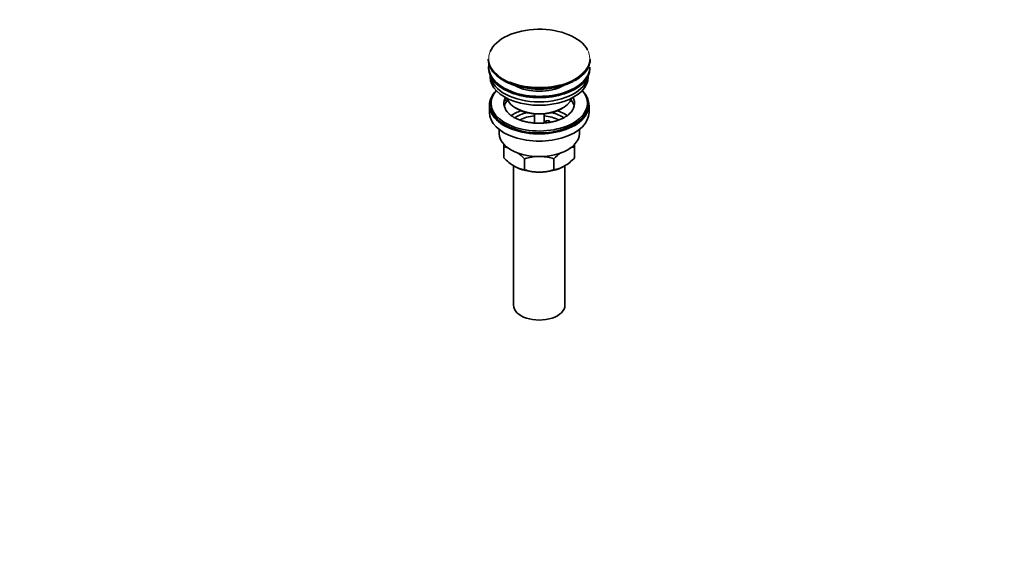
# Model space of a CAD drawing. Units: millimetres. Extents: x 0 to 1478, y 0 to 1758.
# Drawn here: x 865 to 1478, y 0 to 336 of the extents above; entities that cross this region are included whole.
import ezdxf
from ezdxf import colors
from ezdxf.entities.mleader import LeaderData, LeaderLine
from ezdxf.math import Vec2, Vec3

# ---------------------------------------------------------------- set-up
doc = ezdxf.new("R2010")
doc.units = ezdxf.units.MM
doc.layers.add('DV6_Défaut', color=7, linetype='Continuous')
doc.layers.add('Défaut', color=7, linetype='Continuous')

# ---------------------------------------------------------------- blocks, each defined once
blk = doc.blocks.new('_DOT')
at = {"color": 0}
blk.add_line((0, 0), (-1, 0), dxfattribs=at)
at = {"color": 0, "const_width": 0.333}
blk.add_lwpolyline([(-0.1665, 0, 1), (0.1665, 0, 1)], format="xyb", close=True, dxfattribs=at)
blk = doc.blocks.new('SE5')
at = {"layer": 'DV6_Défaut', "color": 7, "linetype": 'Continuous', "lineweight": 35}
for p, q in [((1156.7, 311.33), (1156.7, 311.02)), ((1220.2, 311.02), (1220.2, 311.33)), ((1156.95, 306.29), (1156.95, 305.47)), ((1157.95, 300.93), (1157.95, 300.17)), ((1218.95, 300.17), (1218.95, 300.93)), ((1219.95, 305.47), (1219.95, 306.29)), ((1210.95, 297.92), (1211.05, 297.99)), ((1157.45, 282.61), (1157.45, 278.12)), ((1158.45, 283.84), (1158.45, 282.61)), ((1166.96, 285.5), (1166.96, 286.56)), ((1168.54, 286.32), (1166.96, 286.56)), ((1169.14, 285.16), (1166.96, 285.5)), ((1218.45, 282.61), (1218.45, 283.84)), ((1219.45, 278.12), (1219.45, 282.61)), ((1173.96, 280.77), (1174.66, 280.37)), ((1185.45, 277.2), (1185.45, 271.5)), ((1191.45, 271.5), (1191.45, 277.2)), ((1202.24, 280.37), (1202.95, 280.77)), ((1192.53, 272.81), (1194.46, 273.11)), ((1193.07, 271.66), (1192.53, 272.81)), ((1192.53, 271.75), (1192.53, 272.81)), ((1194.46, 273.11), (1195, 271.95)), ((1163.45, 267.54), (1163.45, 265.06)), ((1213.45, 265.06), (1213.45, 267.54)), ((1166.45, 256.68), (1166.45, 258.47)), ((1210.45, 258.46), (1210.45, 256.68)), ((1166.45, 249.84), (1166.45, 256.68)), ((1210.45, 249.84), (1210.45, 256.68)), ((1179.34, 242.4), (1179.34, 249.24)), ((1197.56, 242.4), (1197.56, 249.24)), ((1172.45, 244.91), (1172.45, 158.1)), ((1204.45, 158.1), (1204.45, 244.91))]:
    blk.add_line(p, q, dxfattribs=at)
for centre, radius, start, end in [((1209.51, 300.11), 2.62, 297.67122, 303.19967), ((1164.09, 239.49), 17.35, 73.61215, 82.16621), ((1156.53, 227.57), 31.46, 43.53337, 54.08371), ((1220.37, 227.57), 31.46, 126.35989, 136.46663), ((1212.82, 239.49), 17.35, 97.83379, 106.96535), ((1188.83, 270.98), 30.78, 223.36453, 238.82602), ((1188.69, 220.43), 30.29, 90.45906, 107.99081), ((1188.25, 220.71), 30.01, 71.92617, 87.62317), ((1188.08, 270.98), 30.78, 301.17398, 316.63547), ((1181.68, 259.51), 17.27, 239.43636, 262.22198), ((1188.65, 270.93), 30.01, 251.92617, 269.62397), ((1188.21, 271.21), 30.29, 270.45906, 287.99081), ((1195.23, 259.51), 17.27, 277.77802, 300.56364)]:
    blk.add_arc(centre, radius, start, end, dxfattribs=at)
for centre, major_axis, start_param, end_param in [((1188.45, 311.7), (31.45, 0), 0.297198, 2.901312), ((1188.45, 311.33), (-31.75, 0), 0, 2.331797), ((1188.45, 311.02), (31.75, 0), 3.141593, 5.44106), ((1188.45, 306.29), (-31.5, 0), 6.183422, 6.283185), ((1188.45, 311.02), (31.75, 0), 5.509718, 6.283185), ((1188.45, 311.33), (-31.75, 0), 2.388164, 3.141593), ((1188.45, 306.29), (-31.5, 0), 0, 3.141593), ((1188.45, 305.47), (-31.5, 0), 0, 3.141593), ((1188.45, 302.21), (-30.5, 0), 0.087049, 3.054543), ((1188.45, 300.17), (-30.5, 0), 0, 3.141593), ((1188.45, 310.62), (-31.25, 0), 0.828185, 2.15708), ((1188.45, 311.7), (31.45, 0), 4.089048, 5.15996), ((1188.45, 303.65), (-21.5, 0), 0.791478, 2.350114), ((1188.45, 282.61), (-31, 0), 5.761876, 6.283185), ((1188.45, 282.61), (-31, 0), 0, 3.662902), ((1188.45, 283.84), (-30, 0), 5.812408, 6.283185), ((1188.45, 283.84), (-30, 0), 0, 3.61237), ((1188.45, 282.61), (-30, 0), 0, 3.141593), ((1188.45, 283.84), (22, 0), 2.925263, 3.677981), ((1188.45, 280.16), (-22, 0), 5.86754, 6.138041), ((1188.45, 283.84), (-22, 0), -0.288223, -0.216329), ((1188.45, 289.14), (20.5, 0), 3.328559, 6.096219), ((1188.45, 283.84), (-22, 0), 2.585225, 3.429816), ((1188.45, 280.16), (-22, 0), 3.286737, 3.604655), ((1188.45, 278.12), (-31, 0), 0, 3.141593), ((1188.45, 267.51), (-23, 0), 5.220561, 5.575804), ((1188.45, 267.51), (-19.75, 0), 5.115457, 5.592886), ((1188.45, 288.33), (-19.5, 0), 0.785398, 2.356194), ((1188.45, 265.87), (17.75, 0), 1.740626, 2.317409), ((1188.45, 265.87), (17.75, 0), 0.824404, 1.400967), ((1188.45, 267.51), (-19.75, 0), 3.831427, 4.309321), ((1188.45, 267.51), (-23, 0), 3.848534, 4.204217), ((1188.45, 265.06), (-25, 0), 0, 3.141593), ((1188.45, 253.63), (-22, 0), 0.785398, 1.570796), ((1188.45, 253.63), (-22, 0), 1.570796, 2.356194), ((1188.45, 158.1), (-16, 0), 0, 3.141593)]:
    blk.add_ellipse(centre, major_axis=major_axis, ratio=0.57735, start_param=start_param, end_param=end_param, dxfattribs=at)
at = {"layer": 'DV6_Défaut', "color": 7, "linetype": 'Continuous', "lineweight": 18}
for centre, major_axis, start_param, end_param in [((1188.45, 311.7), (31.45, 0), 2.901312, 4.089048), ((1188.45, 311.7), (31.45, 0), 0, 0.297198), ((1188.45, 311.7), (31.45, 0), 5.15996, 6.283185), ((1188.45, 311.02), (31.75, 0), -0.842125, -0.773467), ((1188.45, 311.33), (-31.75, 0), -3.951388, -3.895021)]:
    blk.add_ellipse(centre, major_axis=major_axis, ratio=0.57735, start_param=start_param, end_param=end_param, dxfattribs=at)
at = {"layer": 'DV6_Défaut', "color": 7, "linetype": 'Continuous', "lineweight": 35}
blk.add_open_spline([(1207.11, 277.12), (1206.75, 276.8), (1206.09, 276.21), (1204.62, 275.23), (1202.87, 274.3), (1200.87, 273.45), (1198.66, 272.72), (1196.28, 272.13), (1193.76, 271.7), (1191.14, 271.44), (1188.48, 271.35), (1185.82, 271.43), (1183.2, 271.69), (1180.67, 272.13), (1178.27, 272.71), (1176.05, 273.44), (1174.04, 274.29), (1172.27, 275.24), (1170.81, 276.23), (1169.9, 276.96), (1169.6, 277.29), (1169.59, 277.3)], degree=3, knots=[0, 0, 0, 0, 0.04639, 0.101558, 0.156735, 0.212181, 0.268009, 0.32422, 0.380759, 0.437544, 0.494483, 0.551482, 0.608426, 0.665203, 0.721716, 0.777874, 0.833602, 0.888854, 0.943656, 0.998165, 1, 1, 1, 1], dxfattribs=at)

msp = doc.modelspace()

# ---------------------------------------------------------------- block references
at = {"layer": 'Défaut'}
msp.add_blockref('SE5', (0, 0), dxfattribs=at)

# ---------------------------------------------------------------- leaders
at = {"layer": 'Défaut', "color": 7, "linetype": 'Continuous', "lineweight": 18}
ml = msp.add_multileader_mtext('Standard', dxfattribs=at)
ml.set_content('{\\pxsm0.9;\\fSolid Edge ISO|b1||i0||c0|p34;\\W1.;10/03/2020\\P}', color=256)
ml.set_leader_properties()
ml.set_arrow_properties(name='DOT')
ml.build(insert=Vec2(0, 0))
ml.multileader.update_dxf_attribs({"leader_type": 0, "dogleg_length": 0, "arrow_head_size": 12})
ctx = ml.context
ctx.base_point, ctx.char_height, ctx.arrow_head_size, ctx.landing_gap_size = Vec3(1390.41, 1750.71), 12, 12, 4.2
notes = []
notes.append((ctx, [(0, (0, 0, 0), (0, 0), (1, 0), 1, [])]))
ctx.mtext.insert = Vec3(1392.41, 1756.83)
for ctx, leaders in notes:
    for number, flags, end, landing, length, lines in leaders:
        leader = LeaderData()
        leader.index, (leader.has_last_leader_line, leader.has_dogleg_vector, leader.attachment_direction) = number, flags
        leader.last_leader_point, leader.dogleg_vector, leader.dogleg_length = Vec3(end), Vec3(landing), length
        for number, points, colour, breaks in lines:
            line = LeaderLine()
            line.index, line.vertices, line.color, line.breaks = number, Vec3.list(points), colors.encode_raw_color(colour), breaks
            leader.lines.append(line)
        ctx.leaders.append(leader)

doc.saveas('drawing.dxf')
